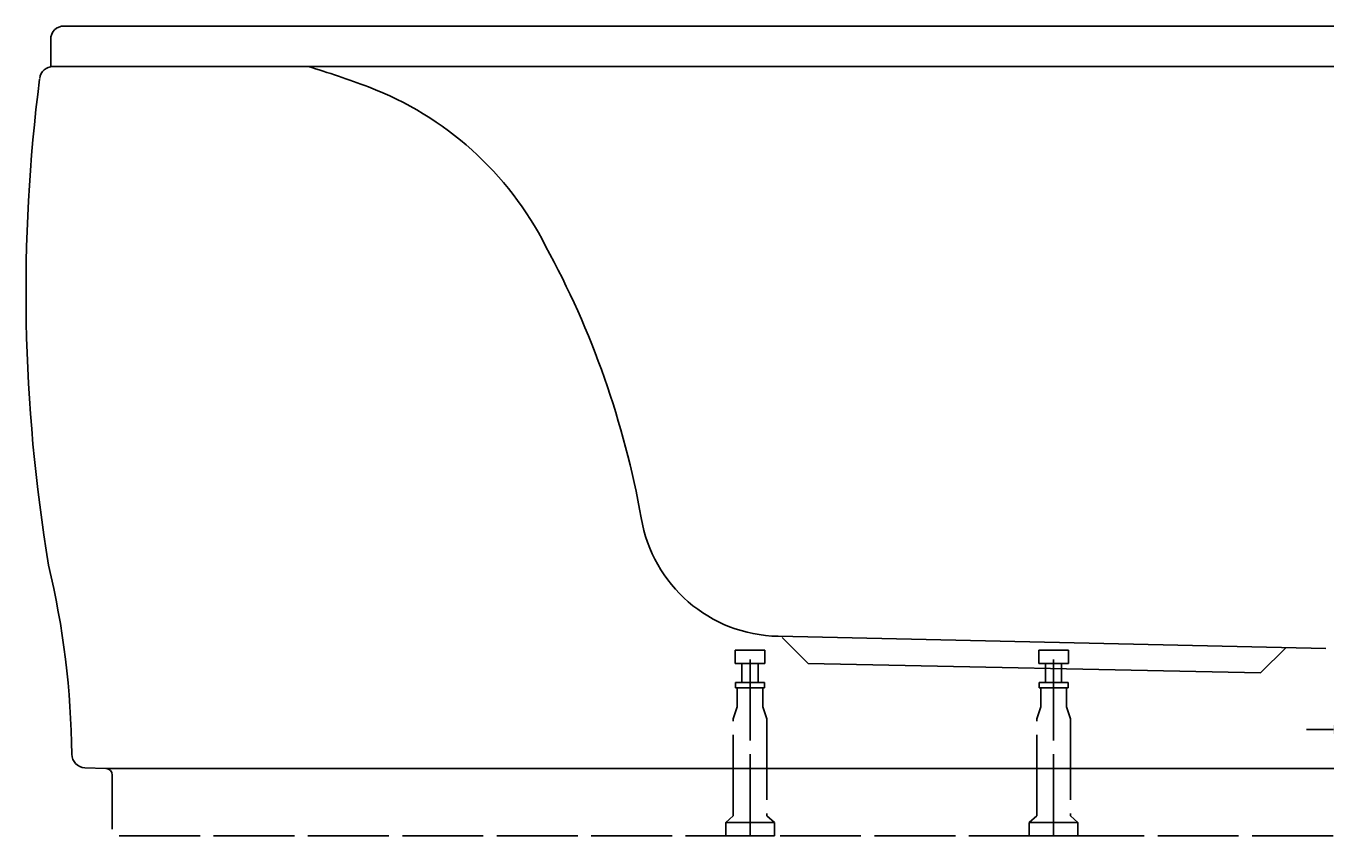
# Model space of a CAD drawing. Extents: x -1015 to 1076, y -10 to 600.
# Drawn here: x -1015 to -52, y -4 to 600 of the extents above; entities that cross this region are included whole.
import ezdxf

# ---------------------------------------------------------------- set-up
doc = ezdxf.new("R2010")
doc.units = 0
doc.header["$LTSCALE"] = 50
doc.linetypes.add('22', pattern=[1.4, 1.2, -0.2])
doc.layers.get('0').update_dxf_attribs({"linetype": 'CONTINUOUS'})
doc.layers.get('DEFPOINTS').update_dxf_attribs({"linetype": 'CONTINUOUS'})
for name, color, linetype in [('TEAM-BODY', 2, 'CONTINUOUS'), ('TEAM-DET3', 14, 'CONTINUOUS'), ('TEAM-HIDE', 8, '22'), ('TEAM-MAS', 9, 'CONTINUOUS')]:
    doc.layers.add(name, color=color, linetype=linetype)
doc.dimstyles.get("Standard").update_dxf_attribs({"dimtxt": 2.5, "dimasz": 2.5, "dimexe": 1.25, "dimexo": 0.625, "dimtad": 1, "dimcen": 2.5, "dimazin": 3, "dimtfac": 1, "dimtmove": 0, "dimatfit": 3})

# ---------------------------------------------------------------- blocks, each defined once
blk = doc.blocks.new('*D1')
at = {"color": 9, "linetype": 'BYBLOCK'}
for p, q in [((11974, 76110.005032), (11974, 76077.851312)), ((12026, 76110.005032), (12026, 76077.851312)), ((11954, 76078.851312), (11934, 76078.851312)), ((11974, 76078.851312), (12026, 76078.851312)), ((12046, 76078.851312), (12066, 76078.851312))]:
    blk.add_line(p, q, dxfattribs=at)
for points in [[(11954, 76082.184645), (11954, 76075.517979), (11974, 76078.851312)], [(12046, 76082.184645), (12046, 76075.517979), (12026, 76078.851312)]]:
    blk.add_solid(points, dxfattribs=at)
at = {"layer": 'DEFPOINTS', "color": 0, "linetype": 'BYBLOCK'}
for p in [(11974, 76120.005032), (12026, 76120.005032), (12026, 76078.851312)]:
    blk.add_point(p, dxfattribs=at)
at = {"color": 11, "linetype": 'BYBLOCK'}
blk.add_text('52', height=35, dxfattribs=at).set_placement((12087.297688, 76061.351312))

msp = doc.modelspace()

# ---------------------------------------------------------------- linework, layer by layer
at = {"layer": 'TEAM-BODY'}
for p, q in [((987, 600), (-987, 600)), ((-997, 570), (-997, 590)), ((997, 570), (-997, 570)), ((-995.220635, 570), (995.220635, 570)), ((-51.536682, 138.797799), (-457.694411, 147.909354))]:
    msp.add_line(p, q, dxfattribs=at)
for centre, radius, start, end in [((-987, 590), 10, 90, 180), ((-980, -20.544445), 615.544444, 69.200419, 73.614531), ((-848.419619, 325.850978), 245, 26.971847, 69.200419), ((-1211.806302, 119.206955), 662.867422, 10.110842, 28.644821), ((-455.670648, 252.889849), 105, 189.491439, 268.895617)]:
    msp.add_arc(centre, radius, start, end, dxfattribs=at)
at = {"layer": 'TEAM-DET3'}
for p, q in [((-435.38872, 127.613291), (-454.765792, 146.990363)), ((-81.349664, 139.372519), (-99.993782, 120.728401)), ((-435.392547, 127.613365), (-100.006029, 120.728637)), ((-956.133531, 50), (-971.697281, 50.543498)), ((-956.133531, 50), (956.133531, 50)), ((-951.308028, 5), (-951.308028, 45.003046))]:
    msp.add_line(p, q, dxfattribs=at)
for centre, radius, start, end in [((-995.220635, 560), 10, 90, 172.91324), ((217.868557, 403.207017), 1233.176504, 172.670781, 189.455999), ((-1620.220126, 53.166516), 638.913775, 0.65416, 13.342377), ((-971.348286, 60.537406), 10, 180.437788, 268), ((-956.308028, 45.003046), 5, 0, 88)]:
    msp.add_arc(centre, radius, start, end, dxfattribs=at)
at = {"layer": 'TEAM-HIDE'}
for p, q in [((-467.535744, 137.65), (-489.475698, 137.65)), ((-489.475698, 127.65), (-489.475698, 137.65)), ((-467.535744, 127.65), (-467.535744, 137.65)), ((-242.535744, 137.65), (-264.475698, 137.65)), ((-264.475698, 127.65), (-264.475698, 137.65)), ((-242.535744, 127.65), (-242.535744, 137.65)), ((-467.535744, 127.65), (-489.475698, 127.65)), ((-484.505721, 113.65), (-484.505721, 127.65)), ((-478.505721, 130.648559), (-478.505721, -3.74943)), ((-472.505721, 113.65), (-472.505721, 127.65)), ((-242.535744, 127.65), (-264.475698, 127.65)), ((-259.505721, 113.65), (-259.505721, 127.65)), ((-253.505721, 130.648559), (-253.505721, -3.74943)), ((-247.505721, 113.65), (-247.505721, 127.65)), ((-467.767032, 113.65), (-489.24441, 113.65)), ((-489.24441, 109.65), (-489.24441, 113.54097)), ((-467.767032, 109.65), (-489.24441, 109.65)), ((-488.744426, 109.65), (-488.005721, 109.65)), ((-488.005721, 109.65), (-488.005721, 95.65)), ((-469.005721, 109.65), (-469.005721, 95.65)), ((-469.005721, 109.65), (-468.267016, 109.65)), ((-467.767032, 109.65), (-467.767032, 113.54097)), ((-242.767032, 113.65), (-264.24441, 113.65)), ((-264.24441, 109.65), (-264.24441, 113.54097)), ((-242.767032, 109.65), (-264.24441, 109.65)), ((-263.744426, 109.65), (-263.005721, 109.65)), ((-263.005721, 109.65), (-263.005721, 95.65)), ((-244.005721, 109.65), (-244.005721, 95.65)), ((-244.005721, 109.65), (-243.267016, 109.65)), ((-242.767032, 109.65), (-242.767032, 113.54097)), ((-488.005721, 95.65), (-491.005721, 86.65)), ((-466.005721, 86.65), (-469.005721, 95.65)), ((-263.005721, 95.65), (-266.005721, 86.65)), ((-241.005721, 86.65), (-244.005721, 95.65)), ((-491.005721, 15), (-491.005721, 86.65)), ((-466.005721, 86.65), (-466.005721, 15)), ((-266.005721, 15), (-266.005721, 86.65)), ((-241.005721, 86.65), (-241.005721, 15)), ((-491.005721, 15), (-496.505721, 10)), ((-496.505721, 10), (-496.505721, 0)), ((-460.505721, 10), (-496.505721, 10)), ((-466.005721, 15), (-460.505721, 10)), ((-460.505721, 10), (-460.505721, 0)), ((-266.005721, 15), (-271.505721, 10)), ((-271.505721, 10), (-271.505721, 0)), ((-235.505721, 10), (-271.505721, 10)), ((-241.005721, 15), (-235.505721, 10)), ((-235.505721, 10), (-235.505721, 0)), ((-946.308028, 0), (946.308028, 0)), ((-496.505721, 0), (-460.505721, 0)), ((-271.505721, 0), (-235.505721, 0))]:
    msp.add_line(p, q, dxfattribs=at)

# ---------------------------------------------------------------- dimensions: what is measured, and where the dimension line sits
at = {"layer": 'TEAM-MAS'}
dim = msp.add_linear_dim(base=(26, 78.851312), p1=(-26, 120.005032), p2=(26, 120.005032), dimstyle='Standard', override={"dimscale": 1, "dimzin": 0}, dxfattribs=at)
dim.commit()
dim.dimension.update_dxf_attribs({"geometry": '*D1', "text_midpoint": (116.464355, 78.851312), "dimtype": 128, "insert": (-12000, -76000)})

doc.saveas('drawing.dxf')
